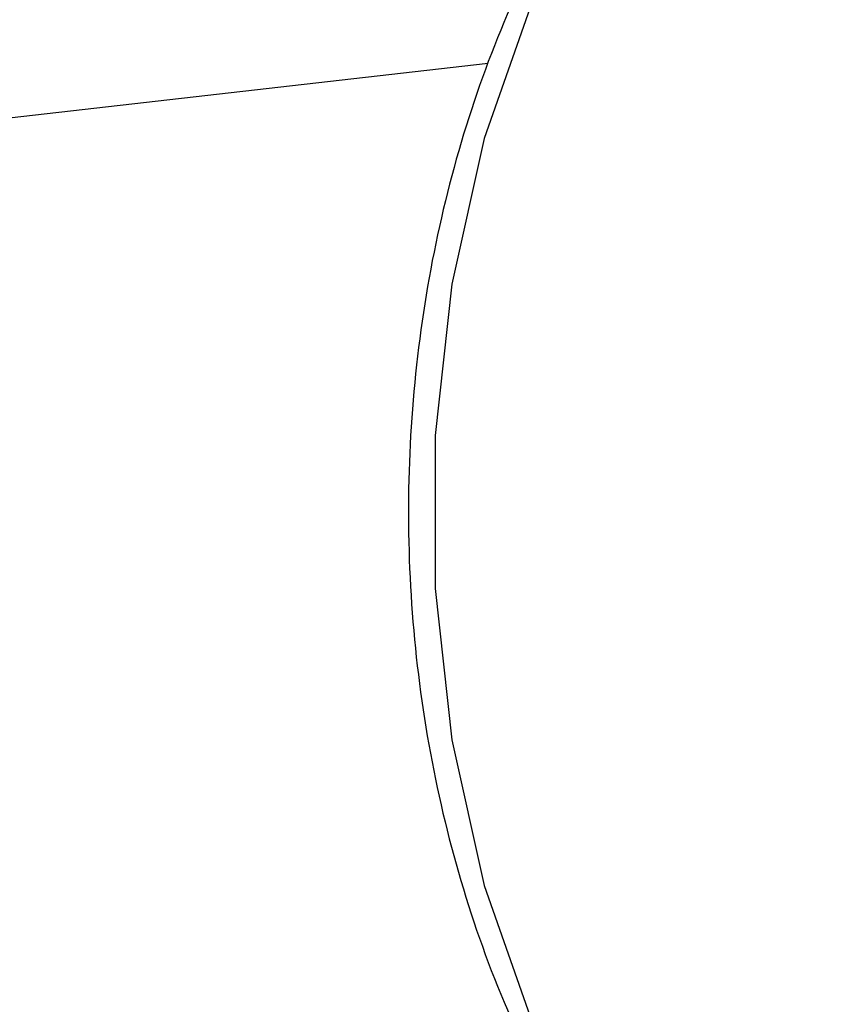
# Model space of a CAD drawing. Units: millimetres. Extents: x -6280 to 8341, y -7016 to 6508.
# Drawn here: x -2889 to -2876, y -3814 to -3799 of the extents above; entities that cross this region are included whole.
import ezdxf

# ---------------------------------------------------------------- set-up
doc = ezdxf.new("R2010")
doc.units = ezdxf.units.MM
doc.layers.add('SLD-0', color=179, linetype='Continuous')

msp = doc.modelspace()

# ---------------------------------------------------------------- linework, layer by layer
at = {"layer": 'SLD-0', "color": 7, "linetype": 'Continuous', "lineweight": 25}
for p, q in [((-2881.38, -3798.247), (-2882.136, -3800.409)), ((-2882.075, -3799.226), (-3005.405, -3813.298)), ((-2882.136, -3800.409), (-2882.65, -3802.712)), ((-2882.65, -3802.712), (-2882.911, -3805.101)), ((-2882.911, -3805.101), (-2882.911, -3807.519)), ((-2882.911, -3807.519), (-2882.65, -3809.908)), ((-2882.65, -3809.908), (-2882.136, -3812.211)), ((-2882.136, -3812.211), (-2881.38, -3814.373))]:
    msp.add_line(p, q, dxfattribs=at)
msp.add_arc((-2329.832, -3516.31), 3500, 237.832826, 3.631487, dxfattribs=at)
msp.add_open_spline([(-2876.563, -3792.067), (-2876.868, -3792.269), (-2877.679, -3792.808), (-2878.883, -3793.909), (-2880.122, -3795.405), (-2881.188, -3797.13), (-2882.061, -3799.046), (-2882.722, -3801.113), (-2883.157, -3803.286), (-2883.359, -3805.52), (-2883.323, -3807.771), (-2883.051, -3809.997), (-2882.543, -3812.156), (-2881.806, -3814.205), (-2880.847, -3816.103), (-2879.679, -3817.808), (-2878.357, -3819.234), (-2877.279, -3820.096), (-2876.676, -3820.481), (-2876.563, -3820.553)], degree=3, knots=[0, 0, 0, 0, 0.03679, 0.097959, 0.159873, 0.222731, 0.286187, 0.349934, 0.413747, 0.477579, 0.541457, 0.60544, 0.66958, 0.733939, 0.798536, 0.86327, 0.927837, 0.986526, 1, 1, 1, 1], dxfattribs=at)

doc.saveas('drawing.dxf')
